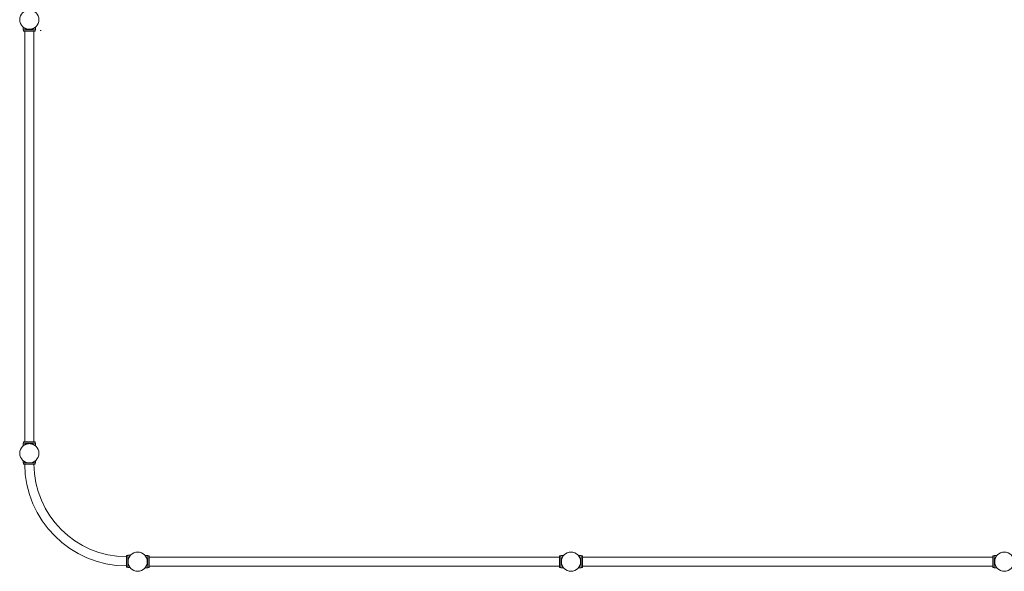
# Model space of a CAD drawing. Units: millimetres. Extents: x -16545 to 18026, y -11334 to 12040.
# Drawn here: x -15045 to -10500, y -10044 to -7500 of the extents above; entities that cross this region are included whole.
import ezdxf

# ---------------------------------------------------------------- set-up
doc = ezdxf.new("R2010")
doc.units = ezdxf.units.MM
doc.header["$LTSCALE"] = 0.2
doc.header["$MEASUREMENT"] = 0
doc.layers.add('HAGS-Plan', color=7, linetype='Continuous')

msp = doc.modelspace()

# ---------------------------------------------------------------- linework, layer by layer
at = {"layer": 'HAGS-Plan', "lineweight": 0}
for p, q in [((-15028.174, -7547.149, 0.1), (-15028.174, -7534.696, 0.1)), ((-15028.156, -7534.858, 0.1), (-15028.156, -7547.085, 0.1)), ((-14972.174, -7534.872, 0.1), (-14972.174, -7534.696, 0.1)), ((-14972.156, -7534.858, 0.1), (-14972.156, -7547.085, 0.1)), ((-15028.156, -7546.924, 0.1), (-15028.174, -7546.924, 0.1)), ((-15027.165, -7547.149, 0.1), (-15028.174, -7547.149, 0.1)), ((-15028.156, -7547.085, 0.1), (-14972.156, -7547.085, 0.1)), ((-15027.165, -7547.085, 0.1), (-15027.165, -7553.149, 0.1)), ((-14973.165, -7553.085, 0.1), (-15027.165, -7553.085, 0.1)), ((-15027.165, -7553.149, 0.1), (-15021.165, -7553.149, 0.1)), ((-15021.165, -9447.085, 0.1), (-15021.165, -7553.085, 0.1)), ((-14979.165, -9447.085, 0.1), (-14979.165, -7553.085, 0.1)), ((-14979.165, -7553.149, 0.1), (-14973.165, -7553.149, 0.1)), ((-14973.165, -7547.085, 0.1), (-14973.165, -7553.149, 0.1)), ((-14972.174, -7547.149, 0.1), (-14973.165, -7547.149, 0.1)), ((-14972.174, -7547.149, 0.1), (-14972.174, -7547.085, 0.1)), ((-15027.165, -9446.924, 0.1), (-15021.165, -9446.924, 0.1)), ((-15027.165, -9453.085, 0.1), (-15027.165, -9446.924, 0.1)), ((-14973.165, -9447.085, 0.1), (-15027.165, -9447.085, 0.1)), ((-14979.165, -9446.924, 0.1), (-14973.165, -9446.924, 0.1)), ((-14973.165, -9453.085, 0.1), (-14973.165, -9446.924, 0.1)), ((-15027.165, -9452.924, 0.1), (-15028.174, -9452.924, 0.1)), ((-15028.174, -9465.377, 0.1), (-15028.174, -9452.924, 0.1)), ((-15028.156, -9453.085, 0.1), (-14972.156, -9453.085, 0.1)), ((-15028.156, -9453.085, 0.1), (-15028.156, -9465.313, 0.1)), ((-14972.174, -9452.924, 0.1), (-14973.165, -9452.924, 0.1)), ((-14972.174, -9453.085, 0.1), (-14972.174, -9452.924, 0.1)), ((-14972.174, -9465.377, 0.1), (-14972.174, -9465.298, 0.1)), ((-14972.156, -9453.085, 0.1), (-14972.156, -9465.313, 0.1)), ((-15028.174, -9544.454, 0.1), (-15028.174, -9534.52, 0.1)), ((-14972.174, -9544.454, 0.1), (-14972.174, -9534.534, 0.1)), ((-14972.174, -9544.454, 0.1), (-15028.174, -9544.454, 0.1)), ((-15027.165, -9550.454, 0.1), (-15027.165, -9544.454, 0.1)), ((-14973.165, -9550.454, 0.1), (-15027.165, -9550.454, 0.1)), ((-14973.165, -9550.454, 0.1), (-14973.165, -9544.454, 0.1)), ((-14552.036, -9971.583, 0.1), (-14552.036, -10025.583, 0.1)), ((-14546.036, -9971.583, 0.1), (-14552.036, -9971.583, 0.1)), ((-14546.036, -10026.574, 0.1), (-14546.036, -9970.574, 0.1)), ((-14546.036, -9970.574, 0.1), (-14533.809, -9970.574, 0.1)), ((-14465.298, -9972.013, 0.1), (-14465.474, -9972.013, 0.1)), ((-14465.312, -9971.996, 0.1), (-14453.085, -9971.996, 0.1)), ((-14453.085, -10027.996, 0.1), (-14453.085, -9971.996, 0.1)), ((-14453.021, -9972.013, 0.1), (-14453.085, -9972.013, 0.1)), ((-14447.021, -9973.004, 0.1), (-14453.085, -9973.004, 0.1)), ((-14453.021, -9972.013, 0.1), (-14453.021, -9973.004, 0.1)), ((-14447.085, -9973.004, 0.1), (-14447.085, -10027.004, 0.1)), ((-12553.085, -9979.004, 0.1), (-14447.085, -9979.004, 0.1)), ((-14447.021, -9979.004, 0.1), (-14447.021, -9973.004, 0.1)), ((-12553.246, -9979.004, 0.1), (-12553.246, -9973.004, 0.1)), ((-12553.246, -9973.004, 0.1), (-12547.085, -9973.004, 0.1)), ((-12553.085, -9973.004, 0.1), (-12553.085, -10027.004, 0.1)), ((-12547.246, -9972.013, 0.1), (-12547.246, -9973.004, 0.1)), ((-12547.085, -9972.013, 0.1), (-12547.246, -9972.013, 0.1)), ((-12547.085, -10027.996, 0.1), (-12547.085, -9971.996, 0.1)), ((-12547.085, -9971.996, 0.1), (-12534.857, -9971.996, 0.1)), ((-12534.793, -9972.013, 0.1), (-12534.872, -9972.013, 0.1)), ((-12465.298, -9972.013, 0.1), (-12465.474, -9972.013, 0.1)), ((-12465.312, -9971.996, 0.1), (-12453.085, -9971.996, 0.1)), ((-12453.085, -10027.996, 0.1), (-12453.085, -9971.996, 0.1)), ((-12453.021, -9972.013, 0.1), (-12453.085, -9972.013, 0.1)), ((-12447.021, -9973.004, 0.1), (-12453.085, -9973.004, 0.1)), ((-12453.021, -9972.013, 0.1), (-12453.021, -9973.004, 0.1)), ((-12447.085, -9973.004, 0.1), (-12447.085, -10027.004, 0.1)), ((-10553.085, -9979.004, 0.1), (-12447.085, -9979.004, 0.1)), ((-12447.021, -9979.004, 0.1), (-12447.021, -9973.004, 0.1)), ((-10553.246, -9979.004, 0.1), (-10553.246, -9973.004, 0.1)), ((-10553.246, -9973.004, 0.1), (-10547.085, -9973.004, 0.1)), ((-10553.085, -9973.004, 0.1), (-10553.085, -10027.004, 0.1)), ((-10547.246, -9972.013, 0.1), (-10547.246, -9973.004, 0.1)), ((-10547.085, -9972.013, 0.1), (-10547.246, -9972.013, 0.1)), ((-10547.085, -10027.996, 0.1), (-10547.085, -9971.996, 0.1)), ((-10547.085, -9971.996, 0.1), (-10534.857, -9971.996, 0.1)), ((-10534.793, -9972.013, 0.1), (-10534.872, -9972.013, 0.1)), ((-14546.036, -10025.583, 0.1), (-14552.036, -10025.583, 0.1)), ((-14546.036, -10026.574, 0.1), (-14535.8, -10026.574, 0.1)), ((-14453.021, -10028.013, 0.1), (-14465.474, -10028.013, 0.1)), ((-14465.312, -10027.996, 0.1), (-14453.085, -10027.996, 0.1)), ((-14453.246, -10027.996, 0.1), (-14453.246, -10028.013, 0.1)), ((-14447.021, -10027.004, 0.1), (-14453.085, -10027.004, 0.1)), ((-14453.021, -10027.004, 0.1), (-14453.021, -10028.013, 0.1)), ((-12553.085, -10021.004, 0.1), (-14447.085, -10021.004, 0.1)), ((-14447.021, -10027.004, 0.1), (-14447.021, -10021.004, 0.1)), ((-12553.246, -10027.004, 0.1), (-12553.246, -10021.004, 0.1)), ((-12553.246, -10027.004, 0.1), (-12547.085, -10027.004, 0.1)), ((-12547.246, -10027.004, 0.1), (-12547.246, -10028.013, 0.1)), ((-12534.793, -10028.013, 0.1), (-12547.246, -10028.013, 0.1)), ((-12547.085, -10027.996, 0.1), (-12534.857, -10027.996, 0.1)), ((-12453.021, -10028.013, 0.1), (-12465.474, -10028.013, 0.1)), ((-12465.312, -10027.996, 0.1), (-12453.085, -10027.996, 0.1)), ((-12453.246, -10027.996, 0.1), (-12453.246, -10028.013, 0.1)), ((-12447.021, -10027.004, 0.1), (-12453.085, -10027.004, 0.1)), ((-12453.021, -10027.004, 0.1), (-12453.021, -10028.013, 0.1)), ((-10553.085, -10021.004, 0.1), (-12447.085, -10021.004, 0.1)), ((-12447.021, -10027.004, 0.1), (-12447.021, -10021.004, 0.1)), ((-10553.246, -10027.004, 0.1), (-10553.246, -10021.004, 0.1)), ((-10553.246, -10027.004, 0.1), (-10547.085, -10027.004, 0.1)), ((-10547.246, -10027.004, 0.1), (-10547.246, -10028.013, 0.1)), ((-10534.793, -10028.013, 0.1), (-10547.246, -10028.013, 0.1)), ((-10547.085, -10027.996, 0.1), (-10534.857, -10027.996, 0.1))]:
    msp.add_line(p, q, dxfattribs=at)
for centre in [(-15000.165, -7500.004, 0.1), (-15000.165, -9500.004, 0.1), (-14500.165, -10000.004, 0.1), (-12500.165, -10000.004, 0.1), (-10500.165, -10000.004, 0.1)]:
    msp.add_circle(centre, 44.45, dxfattribs=at)
for centre, radius, start, end in [((-14900.165, -0.004, 0.1), 7550, 269.620555, 269.6604217), ((-14549.423, -9547.841, 0.1), 471.95, 180.317286, 269.682714), ((-14549.423, -9547.841, 0.1), 429.55, 180.348605, 269.651395)]:
    msp.add_arc(centre, radius, start, end, dxfattribs=at)
for points, knots in [([(-14972.174, -7534.696, 0.1), (-14972.174, -7534.696, 0.1), (-14972.219, -7534.733, 0.1), (-14972.402, -7534.88, 0.1), (-14972.54, -7534.991, 0.1), (-14972.908, -7535.28, 0.1), (-14973.139, -7535.458, 0.1), (-14973.688, -7535.873, 0.1), (-14974.007, -7536.108, 0.1), (-14975.088, -7536.879, 0.1), (-14975.975, -7537.478, 0.1), (-14977.5, -7538.41, 0.1), (-14978.041, -7538.727, 0.1), (-14979.173, -7539.355, 0.1), (-14979.766, -7539.667, 0.1), (-14980.98, -7540.272, 0.1), (-14981.625, -7540.575, 0.1), (-14982.988, -7541.174, 0.1), (-14983.706, -7541.468, 0.1), (-14985.208, -7542.036, 0.1), (-14985.992, -7542.309, 0.1), (-14987.614, -7542.821, 0.1), (-14988.452, -7543.059, 0.1), (-14990.17, -7543.492, 0.1), (-14991.051, -7543.687, 0.1), (-14992.843, -7544.024, 0.1), (-14993.753, -7544.167, 0.1), (-14995.586, -7544.396, 0.1), (-14996.508, -7544.482, 0.1), (-14998.349, -7544.596, 0.1), (-14999.268, -7544.624, 0.1), (-15001.081, -7544.624, 0.1), (-15001.999, -7544.596, 0.1), (-15003.84, -7544.482, 0.1), (-15004.763, -7544.396, 0.1), (-15006.596, -7544.167, 0.1), (-15007.506, -7544.024, 0.1), (-15009.297, -7543.687, 0.1), (-15010.178, -7543.492, 0.1), (-15011.897, -7543.059, 0.1), (-15012.735, -7542.821, 0.1), (-15014.357, -7542.309, 0.1), (-15015.141, -7542.036, 0.1), (-15016.642, -7541.468, 0.1), (-15017.361, -7541.174, 0.1), (-15018.724, -7540.575, 0.1), (-15019.369, -7540.272, 0.1), (-15020.583, -7539.667, 0.1), (-15021.175, -7539.355, 0.1), (-15022.308, -7538.727, 0.1), (-15022.848, -7538.41, 0.1), (-15024.374, -7537.478, 0.1), (-15025.261, -7536.879, 0.1), (-15026.341, -7536.108, 0.1), (-15026.66, -7535.873, 0.1), (-15027.21, -7535.458, 0.1), (-15027.44, -7535.28, 0.1), (-15027.808, -7534.991, 0.1), (-15027.946, -7534.88, 0.1), (-15028.129, -7534.733, 0.1), (-15028.174, -7534.696, 0.1), (-15028.174, -7534.696, 0.1)], [0, 0, 0, 0, 2.74252664, 2.74252664, 5.48505328, 5.48505328, 8.22757993, 8.22757993, 10.97010657, 10.97010657, 16.45515985, 16.45515985, 19.19768649, 19.19768649, 21.94021314, 21.94021314, 24.66019365, 24.66019365, 27.38017416, 27.38017416, 30.10015468, 30.10015468, 32.82013519, 32.82013519, 35.5401157, 35.5401157, 38.26009622, 38.26009622, 40.98007673, 40.98007673, 43.70005724, 43.70005724, 46.42003776, 46.42003776, 49.14001827, 49.14001827, 51.85999878, 51.85999878, 54.5799793, 54.5799793, 57.29995981, 57.29995981, 60.01994032, 60.01994032, 62.73992084, 62.73992084, 65.45990135, 65.45990135, 68.20242799, 68.20242799, 70.94495464, 70.94495464, 76.43000792, 76.43000792, 79.17253456, 79.17253456, 81.9150612, 81.9150612, 84.65758785, 84.65758785, 87.40011449, 87.40011449, 87.40011449, 87.40011449]), ([(-15028.156, -7534.858, 0.1), (-15028.156, -7534.858, 0.1), (-15028.111, -7534.894, 0.1), (-15027.929, -7535.041, 0.1), (-15027.791, -7535.152, 0.1), (-15027.422, -7535.441, 0.1), (-15027.192, -7535.62, 0.1), (-15026.643, -7536.034, 0.1), (-15026.323, -7536.27, 0.1), (-15025.243, -7537.04, 0.1), (-15024.356, -7537.639, 0.1), (-15022.831, -7538.572, 0.1), (-15022.29, -7538.888, 0.1), (-15021.157, -7539.517, 0.1), (-15020.565, -7539.829, 0.1), (-15019.351, -7540.433, 0.1), (-15018.706, -7540.737, 0.1), (-15017.343, -7541.335, 0.1), (-15016.625, -7541.63, 0.1), (-15015.123, -7542.198, 0.1), (-15014.339, -7542.47, 0.1), (-15012.717, -7542.982, 0.1), (-15011.879, -7543.221, 0.1), (-15010.161, -7543.654, 0.1), (-15009.279, -7543.848, 0.1), (-15007.488, -7544.186, 0.1), (-15006.578, -7544.329, 0.1), (-15004.745, -7544.557, 0.1), (-15003.822, -7544.643, 0.1), (-15001.981, -7544.757, 0.1), (-15001.063, -7544.785, 0.1), (-14999.25, -7544.785, 0.1), (-14998.332, -7544.757, 0.1), (-14996.491, -7544.643, 0.1), (-14995.568, -7544.557, 0.1), (-14993.735, -7544.329, 0.1), (-14992.825, -7544.186, 0.1), (-14991.033, -7543.848, 0.1), (-14990.152, -7543.654, 0.1), (-14988.434, -7543.221, 0.1), (-14987.596, -7542.982, 0.1), (-14985.974, -7542.47, 0.1), (-14985.19, -7542.198, 0.1), (-14983.688, -7541.63, 0.1), (-14982.97, -7541.335, 0.1), (-14981.607, -7540.737, 0.1), (-14980.962, -7540.433, 0.1), (-14979.748, -7539.829, 0.1), (-14979.156, -7539.517, 0.1), (-14978.023, -7538.888, 0.1), (-14977.482, -7538.572, 0.1), (-14975.957, -7537.639, 0.1), (-14975.07, -7537.04, 0.1), (-14973.989, -7536.27, 0.1), (-14973.67, -7536.034, 0.1), (-14973.121, -7535.62, 0.1), (-14972.891, -7535.441, 0.1), (-14972.522, -7535.152, 0.1), (-14972.384, -7535.041, 0.1), (-14972.201, -7534.894, 0.1), (-14972.156, -7534.858, 0.1), (-14972.156, -7534.858, 0.1)], [0, 0, 0, 0, 2.74252664, 2.74252664, 5.48505328, 5.48505328, 8.22757993, 8.22757993, 10.97010657, 10.97010657, 16.45515985, 16.45515985, 19.19768649, 19.19768649, 21.94021314, 21.94021314, 24.66019365, 24.66019365, 27.38017416, 27.38017416, 30.10015468, 30.10015468, 32.82013519, 32.82013519, 35.5401157, 35.5401157, 38.26009622, 38.26009622, 40.98007673, 40.98007673, 43.70005724, 43.70005724, 46.42003776, 46.42003776, 49.14001827, 49.14001827, 51.85999878, 51.85999878, 54.5799793, 54.5799793, 57.29995981, 57.29995981, 60.01994032, 60.01994032, 62.73992084, 62.73992084, 65.45990135, 65.45990135, 68.20242799, 68.20242799, 70.94495464, 70.94495464, 76.43000792, 76.43000792, 79.17253456, 79.17253456, 81.9150612, 81.9150612, 84.65758785, 84.65758785, 87.40011449, 87.40011449, 87.40011449, 87.40011449]), ([(-14972.174, -9465.377, 0.1), (-14972.174, -9465.377, 0.1), (-14972.219, -9465.34, 0.1), (-14972.402, -9465.193, 0.1), (-14972.54, -9465.082, 0.1), (-14972.908, -9464.793, 0.1), (-14973.139, -9464.614, 0.1), (-14973.688, -9464.2, 0.1), (-14974.007, -9463.965, 0.1), (-14975.088, -9463.194, 0.1), (-14975.975, -9462.595, 0.1), (-14977.5, -9461.662, 0.1), (-14978.041, -9461.346, 0.1), (-14979.173, -9460.718, 0.1), (-14979.766, -9460.405, 0.1), (-14980.98, -9459.801, 0.1), (-14981.625, -9459.498, 0.1), (-14982.988, -9458.899, 0.1), (-14983.706, -9458.604, 0.1), (-14985.208, -9458.037, 0.1), (-14985.992, -9457.764, 0.1), (-14987.614, -9457.252, 0.1), (-14988.452, -9457.013, 0.1), (-14990.17, -9456.58, 0.1), (-14991.051, -9456.386, 0.1), (-14992.843, -9456.048, 0.1), (-14993.753, -9455.906, 0.1), (-14995.586, -9455.677, 0.1), (-14996.508, -9455.591, 0.1), (-14998.349, -9455.477, 0.1), (-14999.268, -9455.449, 0.1), (-15001.081, -9455.449, 0.1), (-15001.999, -9455.477, 0.1), (-15003.84, -9455.591, 0.1), (-15004.763, -9455.677, 0.1), (-15006.596, -9455.906, 0.1), (-15007.506, -9456.048, 0.1), (-15009.297, -9456.386, 0.1), (-15010.178, -9456.58, 0.1), (-15011.897, -9457.013, 0.1), (-15012.735, -9457.252, 0.1), (-15014.357, -9457.764, 0.1), (-15015.141, -9458.037, 0.1), (-15016.642, -9458.604, 0.1), (-15017.361, -9458.899, 0.1), (-15018.724, -9459.498, 0.1), (-15019.369, -9459.801, 0.1), (-15020.583, -9460.405, 0.1), (-15021.175, -9460.718, 0.1), (-15022.308, -9461.346, 0.1), (-15022.848, -9461.662, 0.1), (-15024.374, -9462.595, 0.1), (-15025.261, -9463.194, 0.1), (-15026.341, -9463.965, 0.1), (-15026.66, -9464.2, 0.1), (-15027.21, -9464.614, 0.1), (-15027.44, -9464.793, 0.1), (-15027.808, -9465.082, 0.1), (-15027.946, -9465.193, 0.1), (-15028.129, -9465.34, 0.1), (-15028.174, -9465.377, 0.1), (-15028.174, -9465.377, 0.1)], [0, 0, 0, 0, 2.74252664, 2.74252664, 5.48505328, 5.48505328, 8.22757993, 8.22757993, 10.97010657, 10.97010657, 16.45515985, 16.45515985, 19.19768649, 19.19768649, 21.94021314, 21.94021314, 24.66019365, 24.66019365, 27.38017416, 27.38017416, 30.10015468, 30.10015468, 32.82013519, 32.82013519, 35.5401157, 35.5401157, 38.26009622, 38.26009622, 40.98007673, 40.98007673, 43.70005724, 43.70005724, 46.42003776, 46.42003776, 49.14001827, 49.14001827, 51.85999878, 51.85999878, 54.5799793, 54.5799793, 57.29995981, 57.29995981, 60.01994032, 60.01994032, 62.73992084, 62.73992084, 65.45990135, 65.45990135, 68.20242799, 68.20242799, 70.94495464, 70.94495464, 76.43000792, 76.43000792, 79.17253456, 79.17253456, 81.9150612, 81.9150612, 84.65758785, 84.65758785, 87.40011449, 87.40011449, 87.40011449, 87.40011449]), ([(-15028.156, -9465.313, 0.1), (-15028.156, -9465.313, 0.1), (-15028.111, -9465.276, 0.1), (-15027.929, -9465.129, 0.1), (-15027.791, -9465.018, 0.1), (-15027.422, -9464.729, 0.1), (-15027.192, -9464.551, 0.1), (-15026.643, -9464.136, 0.1), (-15026.323, -9463.901, 0.1), (-15025.243, -9463.13, 0.1), (-15024.356, -9462.531, 0.1), (-15022.831, -9461.599, 0.1), (-15022.29, -9461.282, 0.1), (-15021.157, -9460.654, 0.1), (-15020.565, -9460.342, 0.1), (-15019.351, -9459.737, 0.1), (-15018.706, -9459.434, 0.1), (-15017.343, -9458.835, 0.1), (-15016.625, -9458.541, 0.1), (-15015.123, -9457.973, 0.1), (-15014.339, -9457.7, 0.1), (-15012.717, -9457.188, 0.1), (-15011.879, -9456.95, 0.1), (-15010.161, -9456.517, 0.1), (-15009.279, -9456.322, 0.1), (-15007.488, -9455.985, 0.1), (-15006.578, -9455.842, 0.1), (-15004.745, -9455.613, 0.1), (-15003.822, -9455.527, 0.1), (-15001.981, -9455.413, 0.1), (-15001.063, -9455.385, 0.1), (-14999.25, -9455.385, 0.1), (-14998.332, -9455.413, 0.1), (-14996.491, -9455.527, 0.1), (-14995.568, -9455.613, 0.1), (-14993.735, -9455.842, 0.1), (-14992.825, -9455.985, 0.1), (-14991.033, -9456.322, 0.1), (-14990.152, -9456.517, 0.1), (-14988.434, -9456.95, 0.1), (-14987.596, -9457.188, 0.1), (-14985.974, -9457.7, 0.1), (-14985.19, -9457.973, 0.1), (-14983.688, -9458.541, 0.1), (-14982.97, -9458.835, 0.1), (-14981.607, -9459.434, 0.1), (-14980.962, -9459.737, 0.1), (-14979.748, -9460.342, 0.1), (-14979.156, -9460.654, 0.1), (-14978.023, -9461.282, 0.1), (-14977.482, -9461.599, 0.1), (-14975.957, -9462.531, 0.1), (-14975.07, -9463.13, 0.1), (-14973.989, -9463.901, 0.1), (-14973.67, -9464.136, 0.1), (-14973.121, -9464.551, 0.1), (-14972.891, -9464.729, 0.1), (-14972.522, -9465.018, 0.1), (-14972.384, -9465.129, 0.1), (-14972.201, -9465.276, 0.1), (-14972.156, -9465.313, 0.1), (-14972.156, -9465.313, 0.1)], [0, 0, 0, 0, 2.74252664, 2.74252664, 5.48505328, 5.48505328, 8.22757993, 8.22757993, 10.97010657, 10.97010657, 16.45515985, 16.45515985, 19.19768649, 19.19768649, 21.94021314, 21.94021314, 24.66019365, 24.66019365, 27.38017416, 27.38017416, 30.10015468, 30.10015468, 32.82013519, 32.82013519, 35.5401157, 35.5401157, 38.26009622, 38.26009622, 40.98007673, 40.98007673, 43.70005724, 43.70005724, 46.42003776, 46.42003776, 49.14001827, 49.14001827, 51.85999878, 51.85999878, 54.5799793, 54.5799793, 57.29995981, 57.29995981, 60.01994032, 60.01994032, 62.73992084, 62.73992084, 65.45990135, 65.45990135, 68.20242799, 68.20242799, 70.94495464, 70.94495464, 76.43000792, 76.43000792, 79.17253456, 79.17253456, 81.9150612, 81.9150612, 84.65758785, 84.65758785, 87.40011449, 87.40011449, 87.40011449, 87.40011449]), ([(-14537.588, -9976.018, 0.1), (-14537.462, -9975.805, 0.1), (-14537.337, -9975.596, 0.1), (-14536.591, -9974.375, 0.1), (-14535.991, -9973.488, 0.1), (-14535.221, -9972.407, 0.1), (-14534.985, -9972.088, 0.1), (-14534.571, -9971.539, 0.1), (-14534.392, -9971.309, 0.1), (-14534.103, -9970.94, 0.1), (-14533.993, -9970.802, 0.1), (-14533.846, -9970.619, 0.1), (-14533.809, -9970.574, 0.1), (-14533.809, -9970.574, 0.1)], [69.84581227, 69.84581227, 69.84581227, 69.84581227, 70.94495464, 70.94495464, 76.43000792, 76.43000792, 79.17253456, 79.17253456, 81.9150612, 81.9150612, 84.65758785, 84.65758785, 87.40011449, 87.40011449, 87.40011449, 87.40011449]), ([(-14465.474, -9972.013, 0.1), (-14465.474, -9972.013, 0.1), (-14465.437, -9972.058, 0.1), (-14465.29, -9972.241, 0.1), (-14465.179, -9972.379, 0.1), (-14464.89, -9972.748, 0.1), (-14464.712, -9972.978, 0.1), (-14464.297, -9973.527, 0.1), (-14464.062, -9973.846, 0.1), (-14463.291, -9974.927, 0.1), (-14462.692, -9975.814, 0.1), (-14461.759, -9977.339, 0.1), (-14461.443, -9977.88, 0.1), (-14460.815, -9979.013, 0.1), (-14460.502, -9979.605, 0.1), (-14459.898, -9980.819, 0.1), (-14459.595, -9981.464, 0.1), (-14458.996, -9982.827, 0.1), (-14458.701, -9983.545, 0.1), (-14458.134, -9985.047, 0.1), (-14457.861, -9985.831, 0.1), (-14457.349, -9987.453, 0.1), (-14457.111, -9988.291, 0.1), (-14456.677, -9990.009, 0.1), (-14456.483, -9990.89, 0.1), (-14456.145, -9992.682, 0.1), (-14456.003, -9993.592, 0.1), (-14455.774, -9995.425, 0.1), (-14455.688, -9996.348, 0.1), (-14455.574, -9998.189, 0.1), (-14455.546, -9999.107, 0.1), (-14455.546, -10000.92, 0.1), (-14455.574, -10001.838, 0.1), (-14455.688, -10003.679, 0.1), (-14455.774, -10004.602, 0.1), (-14456.003, -10006.435, 0.1), (-14456.145, -10007.345, 0.1), (-14456.483, -10009.136, 0.1), (-14456.677, -10010.017, 0.1), (-14457.111, -10011.736, 0.1), (-14457.349, -10012.574, 0.1), (-14457.861, -10014.196, 0.1), (-14458.134, -10014.98, 0.1), (-14458.701, -10016.482, 0.1), (-14458.996, -10017.2, 0.1), (-14459.595, -10018.563, 0.1), (-14459.898, -10019.208, 0.1), (-14460.502, -10020.422, 0.1), (-14460.815, -10021.014, 0.1), (-14461.443, -10022.147, 0.1), (-14461.759, -10022.688, 0.1), (-14462.692, -10024.213, 0.1), (-14463.291, -10025.1, 0.1), (-14464.062, -10026.18, 0.1), (-14464.297, -10026.499, 0.1), (-14464.712, -10027.049, 0.1), (-14464.89, -10027.279, 0.1), (-14465.179, -10027.648, 0.1), (-14465.29, -10027.786, 0.1), (-14465.437, -10027.968, 0.1), (-14465.474, -10028.013, 0.1), (-14465.474, -10028.013, 0.1)], [0, 0, 0, 0, 2.74252664, 2.74252664, 5.48505328, 5.48505328, 8.22757993, 8.22757993, 10.97010657, 10.97010657, 16.45515985, 16.45515985, 19.19768649, 19.19768649, 21.94021314, 21.94021314, 24.66019365, 24.66019365, 27.38017416, 27.38017416, 30.10015468, 30.10015468, 32.82013519, 32.82013519, 35.5401157, 35.5401157, 38.26009622, 38.26009622, 40.98007673, 40.98007673, 43.70005724, 43.70005724, 46.42003776, 46.42003776, 49.14001827, 49.14001827, 51.85999878, 51.85999878, 54.5799793, 54.5799793, 57.29995981, 57.29995981, 60.01994032, 60.01994032, 62.73992084, 62.73992084, 65.45990135, 65.45990135, 68.20242799, 68.20242799, 70.94495464, 70.94495464, 76.43000792, 76.43000792, 79.17253456, 79.17253456, 81.9150612, 81.9150612, 84.65758785, 84.65758785, 87.40011449, 87.40011449, 87.40011449, 87.40011449]), ([(-14465.312, -10027.996, 0.1), (-14465.312, -10027.996, 0.1), (-14465.276, -10027.951, 0.1), (-14465.128, -10027.768, 0.1), (-14465.018, -10027.63, 0.1), (-14464.729, -10027.261, 0.1), (-14464.55, -10027.031, 0.1), (-14464.136, -10026.482, 0.1), (-14463.9, -10026.163, 0.1), (-14463.13, -10025.082, 0.1), (-14462.53, -10024.195, 0.1), (-14461.598, -10022.67, 0.1), (-14461.282, -10022.129, 0.1), (-14460.653, -10020.996, 0.1), (-14460.341, -10020.404, 0.1), (-14459.737, -10019.19, 0.1), (-14459.433, -10018.545, 0.1), (-14458.835, -10017.182, 0.1), (-14458.54, -10016.464, 0.1), (-14457.972, -10014.962, 0.1), (-14457.699, -10014.178, 0.1), (-14457.188, -10012.556, 0.1), (-14456.949, -10011.718, 0.1), (-14456.516, -10010, 0.1), (-14456.321, -10009.119, 0.1), (-14455.984, -10007.327, 0.1), (-14455.841, -10006.417, 0.1), (-14455.612, -10004.584, 0.1), (-14455.526, -10003.661, 0.1), (-14455.413, -10001.82, 0.1), (-14455.385, -10000.902, 0.1), (-14455.385, -9999.089, 0.1), (-14455.413, -9998.171, 0.1), (-14455.526, -9996.33, 0.1), (-14455.612, -9995.407, 0.1), (-14455.841, -9993.574, 0.1), (-14455.984, -9992.664, 0.1), (-14456.321, -9990.873, 0.1), (-14456.516, -9989.991, 0.1), (-14456.949, -9988.273, 0.1), (-14457.188, -9987.435, 0.1), (-14457.699, -9985.813, 0.1), (-14457.972, -9985.029, 0.1), (-14458.54, -9983.527, 0.1), (-14458.835, -9982.809, 0.1), (-14459.433, -9981.446, 0.1), (-14459.737, -9980.801, 0.1), (-14460.341, -9979.587, 0.1), (-14460.653, -9978.995, 0.1), (-14461.282, -9977.862, 0.1), (-14461.598, -9977.321, 0.1), (-14462.53, -9975.796, 0.1), (-14463.13, -9974.909, 0.1), (-14463.9, -9973.828, 0.1), (-14464.136, -9973.509, 0.1), (-14464.55, -9972.96, 0.1), (-14464.729, -9972.73, 0.1), (-14465.018, -9972.361, 0.1), (-14465.128, -9972.223, 0.1), (-14465.276, -9972.04, 0.1), (-14465.312, -9971.996, 0.1), (-14465.312, -9971.996, 0.1)], [0, 0, 0, 0, 2.74252664, 2.74252664, 5.48505328, 5.48505328, 8.22757993, 8.22757993, 10.97010657, 10.97010657, 16.45515985, 16.45515985, 19.19768649, 19.19768649, 21.94021314, 21.94021314, 24.66019365, 24.66019365, 27.38017416, 27.38017416, 30.10015468, 30.10015468, 32.82013519, 32.82013519, 35.5401157, 35.5401157, 38.26009622, 38.26009622, 40.98007673, 40.98007673, 43.70005724, 43.70005724, 46.42003776, 46.42003776, 49.14001827, 49.14001827, 51.85999878, 51.85999878, 54.5799793, 54.5799793, 57.29995981, 57.29995981, 60.01994032, 60.01994032, 62.73992084, 62.73992084, 65.45990135, 65.45990135, 68.20242799, 68.20242799, 70.94495464, 70.94495464, 76.43000792, 76.43000792, 79.17253456, 79.17253456, 81.9150612, 81.9150612, 84.65758785, 84.65758785, 87.40011449, 87.40011449, 87.40011449, 87.40011449]), ([(-12534.857, -10027.996, 0.1), (-12534.857, -10027.996, 0.1), (-12534.894, -10027.951, 0.1), (-12535.041, -10027.768, 0.1), (-12535.151, -10027.63, 0.1), (-12535.441, -10027.261, 0.1), (-12535.619, -10027.031, 0.1), (-12536.033, -10026.482, 0.1), (-12536.269, -10026.163, 0.1), (-12537.039, -10025.082, 0.1), (-12537.639, -10024.195, 0.1), (-12538.571, -10022.67, 0.1), (-12538.888, -10022.129, 0.1), (-12539.516, -10020.996, 0.1), (-12539.828, -10020.404, 0.1), (-12540.433, -10019.19, 0.1), (-12540.736, -10018.545, 0.1), (-12541.334, -10017.182, 0.1), (-12541.629, -10016.464, 0.1), (-12542.197, -10014.962, 0.1), (-12542.47, -10014.178, 0.1), (-12542.981, -10012.556, 0.1), (-12543.22, -10011.718, 0.1), (-12543.653, -10010, 0.1), (-12543.848, -10009.119, 0.1), (-12544.185, -10007.327, 0.1), (-12544.328, -10006.417, 0.1), (-12544.557, -10004.584, 0.1), (-12544.643, -10003.661, 0.1), (-12544.757, -10001.82, 0.1), (-12544.785, -10000.902, 0.1), (-12544.785, -9999.089, 0.1), (-12544.757, -9998.171, 0.1), (-12544.643, -9996.33, 0.1), (-12544.557, -9995.407, 0.1), (-12544.328, -9993.574, 0.1), (-12544.185, -9992.664, 0.1), (-12543.848, -9990.873, 0.1), (-12543.653, -9989.991, 0.1), (-12543.22, -9988.273, 0.1), (-12542.981, -9987.435, 0.1), (-12542.47, -9985.813, 0.1), (-12542.197, -9985.029, 0.1), (-12541.629, -9983.527, 0.1), (-12541.334, -9982.809, 0.1), (-12540.736, -9981.446, 0.1), (-12540.433, -9980.801, 0.1), (-12539.828, -9979.587, 0.1), (-12539.516, -9978.995, 0.1), (-12538.888, -9977.862, 0.1), (-12538.571, -9977.321, 0.1), (-12537.639, -9975.796, 0.1), (-12537.039, -9974.909, 0.1), (-12536.269, -9973.828, 0.1), (-12536.033, -9973.509, 0.1), (-12535.619, -9972.96, 0.1), (-12535.441, -9972.73, 0.1), (-12535.151, -9972.361, 0.1), (-12535.041, -9972.223, 0.1), (-12534.894, -9972.04, 0.1), (-12534.857, -9971.996, 0.1), (-12534.857, -9971.996, 0.1)], [0, 0, 0, 0, 2.74252664, 2.74252664, 5.48505328, 5.48505328, 8.22757993, 8.22757993, 10.97010657, 10.97010657, 16.45515985, 16.45515985, 19.19768649, 19.19768649, 21.94021314, 21.94021314, 24.66019365, 24.66019365, 27.38017416, 27.38017416, 30.10015468, 30.10015468, 32.82013519, 32.82013519, 35.5401157, 35.5401157, 38.26009622, 38.26009622, 40.98007673, 40.98007673, 43.70005724, 43.70005724, 46.42003776, 46.42003776, 49.14001827, 49.14001827, 51.85999878, 51.85999878, 54.5799793, 54.5799793, 57.29995981, 57.29995981, 60.01994032, 60.01994032, 62.73992084, 62.73992084, 65.45990135, 65.45990135, 68.20242799, 68.20242799, 70.94495464, 70.94495464, 76.43000792, 76.43000792, 79.17253456, 79.17253456, 81.9150612, 81.9150612, 84.65758785, 84.65758785, 87.40011449, 87.40011449, 87.40011449, 87.40011449]), ([(-12534.793, -9972.013, 0.1), (-12534.793, -9972.013, 0.1), (-12534.83, -9972.058, 0.1), (-12534.977, -9972.241, 0.1), (-12535.088, -9972.379, 0.1), (-12535.377, -9972.748, 0.1), (-12535.555, -9972.978, 0.1), (-12535.97, -9973.527, 0.1), (-12536.205, -9973.846, 0.1), (-12536.976, -9974.927, 0.1), (-12537.575, -9975.814, 0.1), (-12538.507, -9977.339, 0.1), (-12538.824, -9977.88, 0.1), (-12539.452, -9979.013, 0.1), (-12539.764, -9979.605, 0.1), (-12540.369, -9980.819, 0.1), (-12540.672, -9981.464, 0.1), (-12541.271, -9982.827, 0.1), (-12541.565, -9983.545, 0.1), (-12542.133, -9985.047, 0.1), (-12542.406, -9985.831, 0.1), (-12542.918, -9987.453, 0.1), (-12543.156, -9988.291, 0.1), (-12543.589, -9990.009, 0.1), (-12543.784, -9990.89, 0.1), (-12544.121, -9992.682, 0.1), (-12544.264, -9993.592, 0.1), (-12544.493, -9995.425, 0.1), (-12544.579, -9996.348, 0.1), (-12544.693, -9998.189, 0.1), (-12544.721, -9999.107, 0.1), (-12544.721, -10000.92, 0.1), (-12544.693, -10001.838, 0.1), (-12544.579, -10003.679, 0.1), (-12544.493, -10004.602, 0.1), (-12544.264, -10006.435, 0.1), (-12544.121, -10007.345, 0.1), (-12543.784, -10009.136, 0.1), (-12543.589, -10010.017, 0.1), (-12543.156, -10011.736, 0.1), (-12542.918, -10012.574, 0.1), (-12542.406, -10014.196, 0.1), (-12542.133, -10014.98, 0.1), (-12541.565, -10016.482, 0.1), (-12541.271, -10017.2, 0.1), (-12540.672, -10018.563, 0.1), (-12540.369, -10019.208, 0.1), (-12539.764, -10020.422, 0.1), (-12539.452, -10021.014, 0.1), (-12538.824, -10022.147, 0.1), (-12538.507, -10022.688, 0.1), (-12537.575, -10024.213, 0.1), (-12536.976, -10025.1, 0.1), (-12536.205, -10026.18, 0.1), (-12535.97, -10026.499, 0.1), (-12535.555, -10027.049, 0.1), (-12535.377, -10027.279, 0.1), (-12535.088, -10027.648, 0.1), (-12534.977, -10027.786, 0.1), (-12534.83, -10027.968, 0.1), (-12534.793, -10028.013, 0.1), (-12534.793, -10028.013, 0.1)], [0, 0, 0, 0, 2.74252664, 2.74252664, 5.48505328, 5.48505328, 8.22757993, 8.22757993, 10.97010657, 10.97010657, 16.45515985, 16.45515985, 19.19768649, 19.19768649, 21.94021314, 21.94021314, 24.66019365, 24.66019365, 27.38017416, 27.38017416, 30.10015468, 30.10015468, 32.82013519, 32.82013519, 35.5401157, 35.5401157, 38.26009622, 38.26009622, 40.98007673, 40.98007673, 43.70005724, 43.70005724, 46.42003776, 46.42003776, 49.14001827, 49.14001827, 51.85999878, 51.85999878, 54.5799793, 54.5799793, 57.29995981, 57.29995981, 60.01994032, 60.01994032, 62.73992084, 62.73992084, 65.45990135, 65.45990135, 68.20242799, 68.20242799, 70.94495464, 70.94495464, 76.43000792, 76.43000792, 79.17253456, 79.17253456, 81.9150612, 81.9150612, 84.65758785, 84.65758785, 87.40011449, 87.40011449, 87.40011449, 87.40011449]), ([(-12465.474, -9972.013, 0.1), (-12465.474, -9972.013, 0.1), (-12465.437, -9972.058, 0.1), (-12465.29, -9972.241, 0.1), (-12465.179, -9972.379, 0.1), (-12464.89, -9972.748, 0.1), (-12464.712, -9972.978, 0.1), (-12464.297, -9973.527, 0.1), (-12464.062, -9973.846, 0.1), (-12463.291, -9974.927, 0.1), (-12462.692, -9975.814, 0.1), (-12461.759, -9977.339, 0.1), (-12461.443, -9977.88, 0.1), (-12460.815, -9979.013, 0.1), (-12460.502, -9979.605, 0.1), (-12459.898, -9980.819, 0.1), (-12459.595, -9981.464, 0.1), (-12458.996, -9982.827, 0.1), (-12458.701, -9983.545, 0.1), (-12458.134, -9985.047, 0.1), (-12457.861, -9985.831, 0.1), (-12457.349, -9987.453, 0.1), (-12457.111, -9988.291, 0.1), (-12456.677, -9990.009, 0.1), (-12456.483, -9990.89, 0.1), (-12456.145, -9992.682, 0.1), (-12456.003, -9993.592, 0.1), (-12455.774, -9995.425, 0.1), (-12455.688, -9996.348, 0.1), (-12455.574, -9998.189, 0.1), (-12455.546, -9999.107, 0.1), (-12455.546, -10000.92, 0.1), (-12455.574, -10001.838, 0.1), (-12455.688, -10003.679, 0.1), (-12455.774, -10004.602, 0.1), (-12456.003, -10006.435, 0.1), (-12456.145, -10007.345, 0.1), (-12456.483, -10009.136, 0.1), (-12456.677, -10010.017, 0.1), (-12457.111, -10011.736, 0.1), (-12457.349, -10012.574, 0.1), (-12457.861, -10014.196, 0.1), (-12458.134, -10014.98, 0.1), (-12458.701, -10016.482, 0.1), (-12458.996, -10017.2, 0.1), (-12459.595, -10018.563, 0.1), (-12459.898, -10019.208, 0.1), (-12460.502, -10020.422, 0.1), (-12460.815, -10021.014, 0.1), (-12461.443, -10022.147, 0.1), (-12461.759, -10022.688, 0.1), (-12462.692, -10024.213, 0.1), (-12463.291, -10025.1, 0.1), (-12464.062, -10026.18, 0.1), (-12464.297, -10026.499, 0.1), (-12464.712, -10027.049, 0.1), (-12464.89, -10027.279, 0.1), (-12465.179, -10027.648, 0.1), (-12465.29, -10027.786, 0.1), (-12465.437, -10027.968, 0.1), (-12465.474, -10028.013, 0.1), (-12465.474, -10028.013, 0.1)], [0, 0, 0, 0, 2.74252664, 2.74252664, 5.48505328, 5.48505328, 8.22757993, 8.22757993, 10.97010657, 10.97010657, 16.45515985, 16.45515985, 19.19768649, 19.19768649, 21.94021314, 21.94021314, 24.66019365, 24.66019365, 27.38017416, 27.38017416, 30.10015468, 30.10015468, 32.82013519, 32.82013519, 35.5401157, 35.5401157, 38.26009622, 38.26009622, 40.98007673, 40.98007673, 43.70005724, 43.70005724, 46.42003776, 46.42003776, 49.14001827, 49.14001827, 51.85999878, 51.85999878, 54.5799793, 54.5799793, 57.29995981, 57.29995981, 60.01994032, 60.01994032, 62.73992084, 62.73992084, 65.45990135, 65.45990135, 68.20242799, 68.20242799, 70.94495464, 70.94495464, 76.43000792, 76.43000792, 79.17253456, 79.17253456, 81.9150612, 81.9150612, 84.65758785, 84.65758785, 87.40011449, 87.40011449, 87.40011449, 87.40011449]), ([(-12465.312, -10027.996, 0.1), (-12465.312, -10027.996, 0.1), (-12465.276, -10027.951, 0.1), (-12465.128, -10027.768, 0.1), (-12465.018, -10027.63, 0.1), (-12464.729, -10027.261, 0.1), (-12464.55, -10027.031, 0.1), (-12464.136, -10026.482, 0.1), (-12463.9, -10026.163, 0.1), (-12463.13, -10025.082, 0.1), (-12462.53, -10024.195, 0.1), (-12461.598, -10022.67, 0.1), (-12461.282, -10022.129, 0.1), (-12460.653, -10020.996, 0.1), (-12460.341, -10020.404, 0.1), (-12459.737, -10019.19, 0.1), (-12459.433, -10018.545, 0.1), (-12458.835, -10017.182, 0.1), (-12458.54, -10016.464, 0.1), (-12457.972, -10014.962, 0.1), (-12457.699, -10014.178, 0.1), (-12457.188, -10012.556, 0.1), (-12456.949, -10011.718, 0.1), (-12456.516, -10010, 0.1), (-12456.321, -10009.119, 0.1), (-12455.984, -10007.327, 0.1), (-12455.841, -10006.417, 0.1), (-12455.612, -10004.584, 0.1), (-12455.526, -10003.661, 0.1), (-12455.413, -10001.82, 0.1), (-12455.385, -10000.902, 0.1), (-12455.385, -9999.089, 0.1), (-12455.413, -9998.171, 0.1), (-12455.526, -9996.33, 0.1), (-12455.612, -9995.407, 0.1), (-12455.841, -9993.574, 0.1), (-12455.984, -9992.664, 0.1), (-12456.321, -9990.873, 0.1), (-12456.516, -9989.991, 0.1), (-12456.949, -9988.273, 0.1), (-12457.188, -9987.435, 0.1), (-12457.699, -9985.813, 0.1), (-12457.972, -9985.029, 0.1), (-12458.54, -9983.527, 0.1), (-12458.835, -9982.809, 0.1), (-12459.433, -9981.446, 0.1), (-12459.737, -9980.801, 0.1), (-12460.341, -9979.587, 0.1), (-12460.653, -9978.995, 0.1), (-12461.282, -9977.862, 0.1), (-12461.598, -9977.321, 0.1), (-12462.53, -9975.796, 0.1), (-12463.13, -9974.909, 0.1), (-12463.9, -9973.828, 0.1), (-12464.136, -9973.509, 0.1), (-12464.55, -9972.96, 0.1), (-12464.729, -9972.73, 0.1), (-12465.018, -9972.361, 0.1), (-12465.128, -9972.223, 0.1), (-12465.276, -9972.04, 0.1), (-12465.312, -9971.996, 0.1), (-12465.312, -9971.996, 0.1)], [0, 0, 0, 0, 2.74252664, 2.74252664, 5.48505328, 5.48505328, 8.22757993, 8.22757993, 10.97010657, 10.97010657, 16.45515985, 16.45515985, 19.19768649, 19.19768649, 21.94021314, 21.94021314, 24.66019365, 24.66019365, 27.38017416, 27.38017416, 30.10015468, 30.10015468, 32.82013519, 32.82013519, 35.5401157, 35.5401157, 38.26009622, 38.26009622, 40.98007673, 40.98007673, 43.70005724, 43.70005724, 46.42003776, 46.42003776, 49.14001827, 49.14001827, 51.85999878, 51.85999878, 54.5799793, 54.5799793, 57.29995981, 57.29995981, 60.01994032, 60.01994032, 62.73992084, 62.73992084, 65.45990135, 65.45990135, 68.20242799, 68.20242799, 70.94495464, 70.94495464, 76.43000792, 76.43000792, 79.17253456, 79.17253456, 81.9150612, 81.9150612, 84.65758785, 84.65758785, 87.40011449, 87.40011449, 87.40011449, 87.40011449]), ([(-10534.857, -10027.996, 0.1), (-10534.857, -10027.996, 0.1), (-10534.894, -10027.951, 0.1), (-10535.041, -10027.768, 0.1), (-10535.151, -10027.63, 0.1), (-10535.441, -10027.261, 0.1), (-10535.619, -10027.031, 0.1), (-10536.033, -10026.482, 0.1), (-10536.269, -10026.163, 0.1), (-10537.039, -10025.082, 0.1), (-10537.639, -10024.195, 0.1), (-10538.571, -10022.67, 0.1), (-10538.888, -10022.129, 0.1), (-10539.516, -10020.996, 0.1), (-10539.828, -10020.404, 0.1), (-10540.433, -10019.19, 0.1), (-10540.736, -10018.545, 0.1), (-10541.334, -10017.182, 0.1), (-10541.629, -10016.464, 0.1), (-10542.197, -10014.962, 0.1), (-10542.47, -10014.178, 0.1), (-10542.981, -10012.556, 0.1), (-10543.22, -10011.718, 0.1), (-10543.653, -10010, 0.1), (-10543.848, -10009.119, 0.1), (-10544.185, -10007.327, 0.1), (-10544.328, -10006.417, 0.1), (-10544.557, -10004.584, 0.1), (-10544.643, -10003.661, 0.1), (-10544.757, -10001.82, 0.1), (-10544.785, -10000.902, 0.1), (-10544.785, -9999.089, 0.1), (-10544.757, -9998.171, 0.1), (-10544.643, -9996.33, 0.1), (-10544.557, -9995.407, 0.1), (-10544.328, -9993.574, 0.1), (-10544.185, -9992.664, 0.1), (-10543.848, -9990.873, 0.1), (-10543.653, -9989.991, 0.1), (-10543.22, -9988.273, 0.1), (-10542.981, -9987.435, 0.1), (-10542.47, -9985.813, 0.1), (-10542.197, -9985.029, 0.1), (-10541.629, -9983.527, 0.1), (-10541.334, -9982.809, 0.1), (-10540.736, -9981.446, 0.1), (-10540.433, -9980.801, 0.1), (-10539.828, -9979.587, 0.1), (-10539.516, -9978.995, 0.1), (-10538.888, -9977.862, 0.1), (-10538.571, -9977.321, 0.1), (-10537.639, -9975.796, 0.1), (-10537.039, -9974.909, 0.1), (-10536.269, -9973.828, 0.1), (-10536.033, -9973.509, 0.1), (-10535.619, -9972.96, 0.1), (-10535.441, -9972.73, 0.1), (-10535.151, -9972.361, 0.1), (-10535.041, -9972.223, 0.1), (-10534.894, -9972.04, 0.1), (-10534.857, -9971.996, 0.1), (-10534.857, -9971.996, 0.1)], [0, 0, 0, 0, 2.74252664, 2.74252664, 5.48505328, 5.48505328, 8.22757993, 8.22757993, 10.97010657, 10.97010657, 16.45515985, 16.45515985, 19.19768649, 19.19768649, 21.94021314, 21.94021314, 24.66019365, 24.66019365, 27.38017416, 27.38017416, 30.10015468, 30.10015468, 32.82013519, 32.82013519, 35.5401157, 35.5401157, 38.26009622, 38.26009622, 40.98007673, 40.98007673, 43.70005724, 43.70005724, 46.42003776, 46.42003776, 49.14001827, 49.14001827, 51.85999878, 51.85999878, 54.5799793, 54.5799793, 57.29995981, 57.29995981, 60.01994032, 60.01994032, 62.73992084, 62.73992084, 65.45990135, 65.45990135, 68.20242799, 68.20242799, 70.94495464, 70.94495464, 76.43000792, 76.43000792, 79.17253456, 79.17253456, 81.9150612, 81.9150612, 84.65758785, 84.65758785, 87.40011449, 87.40011449, 87.40011449, 87.40011449]), ([(-10534.793, -9972.013, 0.1), (-10534.793, -9972.013, 0.1), (-10534.83, -9972.058, 0.1), (-10534.977, -9972.241, 0.1), (-10535.088, -9972.379, 0.1), (-10535.377, -9972.748, 0.1), (-10535.555, -9972.978, 0.1), (-10535.97, -9973.527, 0.1), (-10536.205, -9973.846, 0.1), (-10536.976, -9974.927, 0.1), (-10537.575, -9975.814, 0.1), (-10538.507, -9977.339, 0.1), (-10538.824, -9977.88, 0.1), (-10539.452, -9979.013, 0.1), (-10539.764, -9979.605, 0.1), (-10540.369, -9980.819, 0.1), (-10540.672, -9981.464, 0.1), (-10541.271, -9982.827, 0.1), (-10541.565, -9983.545, 0.1), (-10542.133, -9985.047, 0.1), (-10542.406, -9985.831, 0.1), (-10542.918, -9987.453, 0.1), (-10543.156, -9988.291, 0.1), (-10543.589, -9990.009, 0.1), (-10543.784, -9990.89, 0.1), (-10544.121, -9992.682, 0.1), (-10544.264, -9993.592, 0.1), (-10544.493, -9995.425, 0.1), (-10544.579, -9996.348, 0.1), (-10544.693, -9998.189, 0.1), (-10544.721, -9999.107, 0.1), (-10544.721, -10000.92, 0.1), (-10544.693, -10001.838, 0.1), (-10544.579, -10003.679, 0.1), (-10544.493, -10004.602, 0.1), (-10544.264, -10006.435, 0.1), (-10544.121, -10007.345, 0.1), (-10543.784, -10009.136, 0.1), (-10543.589, -10010.017, 0.1), (-10543.156, -10011.736, 0.1), (-10542.918, -10012.574, 0.1), (-10542.406, -10014.196, 0.1), (-10542.133, -10014.98, 0.1), (-10541.565, -10016.482, 0.1), (-10541.271, -10017.2, 0.1), (-10540.672, -10018.563, 0.1), (-10540.369, -10019.208, 0.1), (-10539.764, -10020.422, 0.1), (-10539.452, -10021.014, 0.1), (-10538.824, -10022.147, 0.1), (-10538.507, -10022.688, 0.1), (-10537.575, -10024.213, 0.1), (-10536.976, -10025.1, 0.1), (-10536.205, -10026.18, 0.1), (-10535.97, -10026.499, 0.1), (-10535.555, -10027.049, 0.1), (-10535.377, -10027.279, 0.1), (-10535.088, -10027.648, 0.1), (-10534.977, -10027.786, 0.1), (-10534.83, -10027.968, 0.1), (-10534.793, -10028.013, 0.1), (-10534.793, -10028.013, 0.1)], [0, 0, 0, 0, 2.74252664, 2.74252664, 5.48505328, 5.48505328, 8.22757993, 8.22757993, 10.97010657, 10.97010657, 16.45515985, 16.45515985, 19.19768649, 19.19768649, 21.94021314, 21.94021314, 24.66019365, 24.66019365, 27.38017416, 27.38017416, 30.10015468, 30.10015468, 32.82013519, 32.82013519, 35.5401157, 35.5401157, 38.26009622, 38.26009622, 40.98007673, 40.98007673, 43.70005724, 43.70005724, 46.42003776, 46.42003776, 49.14001827, 49.14001827, 51.85999878, 51.85999878, 54.5799793, 54.5799793, 57.29995981, 57.29995981, 60.01994032, 60.01994032, 62.73992084, 62.73992084, 65.45990135, 65.45990135, 68.20242799, 68.20242799, 70.94495464, 70.94495464, 76.43000792, 76.43000792, 79.17253456, 79.17253456, 81.9150612, 81.9150612, 84.65758785, 84.65758785, 87.40011449, 87.40011449, 87.40011449, 87.40011449])]:
    msp.add_open_spline(points, degree=3, knots=knots, dxfattribs=at)
for points in [[(-15028.156, -9465.137, 0.1), (-15028.168, -9465.146, 0.1), (-15028.174, -9465.151, 0.1), (-15028.174, -9465.151, 0.1)], [(-12535.033, -10027.996, 0.1), (-12535.023, -10028.007, 0.1), (-12535.019, -10028.013, 0.1), (-12535.019, -10028.013, 0.1)], [(-10535.033, -10027.996, 0.1), (-10535.023, -10028.007, 0.1), (-10535.019, -10028.013, 0.1), (-10535.019, -10028.013, 0.1)]]:
    msp.add_open_spline(points, degree=3, dxfattribs=at)

doc.saveas('drawing.dxf')
